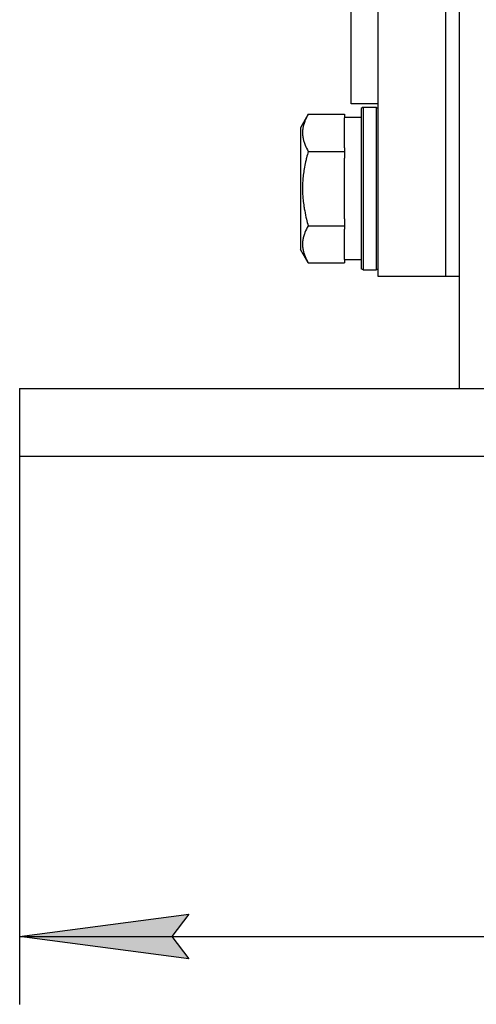
# Model space of a CAD drawing. Units: millimetres. Extents: x 0 to 2126, y -1 to 1485.
# Drawn here: x 423 to 490, y 810 to 955 of the extents above; entities that cross this region are included whole.
import ezdxf

# ---------------------------------------------------------------- set-up
doc = ezdxf.new("R2010")
doc.units = ezdxf.units.MM
doc.linetypes.add('K5LT_THIN', pattern=[0])
for name, color, linetype, true_color in [('DIM', 6, 'Continuous', 0xff00ff), ('R', 1, 'Continuous', 0xff0000), ('WELDING', 7, 'Continuous', 0xffffff)]:
    doc.layers.add(name, color=color, linetype=linetype, true_color=true_color)

msp = doc.modelspace()

# ---------------------------------------------------------------- hatches: boundary and pattern name
at = {"layer": 'DIM'}
msp.add_hatch(color=7, dxfattribs=at).paths.add_polyline_path([(445.19, 819.6), (447.69, 822.9), (422.69, 819.6), (447.69, 816.31)])

# ---------------------------------------------------------------- linework, layer by layer
at = {"layer": 'DIM', "color": 7, "linetype": 'K5LT_THIN', "lineweight": 30}
for p, q in [((422.69, 890.53), (422.69, 809.6)), ((422.69, 819.6), (447.69, 822.9)), ((447.69, 822.9), (445.19, 819.6)), ((447.69, 816.31), (422.69, 819.6)), ((422.69, 819.6), (822.69, 819.6)), ((445.19, 819.6), (447.69, 816.31))]:
    msp.add_line(p, q, dxfattribs=at)
at = {"layer": 'R', "color": 7, "linetype": 'K5LT_THIN', "lineweight": 30}
for p, q in [((475.69, 917.03), (475.69, 1241.03)), ((485.69, 917.03), (485.69, 1241.03)), ((485.69, 917.03), (485.69, 1241.03)), ((471.69, 942.53), (471.69, 994.03)), ((487.69, 900.53), (487.69, 959.39)), ((475.69, 942.53), (471.69, 942.53)), ((473.49, 942.03), (473.19, 941.85)), ((473.49, 942.03), (475.39, 942.03)), ((473.49, 942.03), (473.49, 930.03)), ((475.39, 942.03), (475.69, 941.85)), ((475.39, 942.03), (475.39, 930.03)), ((465.35, 941), (464.19, 939)), ((465.35, 941), (470.69, 941)), ((470.69, 941), (470.69, 940.49)), ((473.19, 940.53), (470.69, 940.53)), ((470.69, 936.02), (470.69, 940.49)), ((473.19, 941.85), (473.19, 930.03)), ((464.19, 939), (464.19, 930.03)), ((465.35, 935.51), (470.69, 935.51)), ((470.69, 936.02), (470.69, 935.51)), ((470.69, 935.51), (470.69, 934.5)), ((470.69, 925.55), (470.69, 934.5)), ((464.19, 930.03), (464.19, 921.05)), ((473.19, 930.03), (473.19, 918.2)), ((473.49, 930.03), (473.49, 918.03)), ((475.39, 930.03), (475.39, 918.03)), ((465.35, 924.54), (470.69, 924.54)), ((470.69, 925.55), (470.69, 924.54)), ((470.69, 924.54), (470.69, 924.04)), ((470.69, 919.56), (470.69, 924.04)), ((465.35, 919.06), (464.19, 921.05)), ((465.35, 919.06), (470.69, 919.06)), ((470.69, 919.56), (470.69, 919.06)), ((473.19, 919.53), (470.69, 919.53)), ((473.49, 918.03), (473.19, 918.2)), ((473.49, 918.03), (475.39, 918.03)), ((475.39, 918.03), (475.69, 918.2)), ((485.69, 917.03), (475.69, 917.03)), ((487.69, 917.03), (485.69, 917.03)), ((422.69, 900.53), (822.69, 900.53)), ((422.69, 900.53), (422.69, 890.53)), ((422.69, 890.53), (822.69, 890.53))]:
    msp.add_line(p, q, dxfattribs=at)
at = {"layer": 'WELDING', "color": 7, "linetype": 'K5LT_THIN', "lineweight": 30}
for points, knots in [([(465.35, 941), (465.16, 940.67), (464.96, 940.27), (464.77, 939.78), (464.69, 939.51), (464.61, 939.24), (464.55, 938.95), (464.52, 938.67), (464.5, 938.36), (464.5, 938.06), (464.52, 937.75), (464.58, 937.4), (464.69, 936.96), (464.92, 936.31), (465.17, 935.82), (465.35, 935.51)], [0, 0, 0, 0, 2.912728, 3.529104, 4.366059, 5.20805, 5.90491, 6.841792, 7.68611, 8.552187, 9.436385, 10.31786, 11.611268, 13.263681, 16, 16, 16, 16]), ([(465.35, 935.51), (465.26, 935.2), (465.12, 934.69), (464.92, 933.83), (464.75, 932.99), (464.61, 932.03), (464.53, 931.18), (464.5, 930.52), (464.5, 930.15), (464.5, 930.03)], [0, 0, 0, 0, 1.771842, 2.803781, 4.748491, 6.434444, 8.016551, 9.332655, 10, 10, 10, 10]), ([(464.5, 930.03), (464.5, 929.74), (464.51, 929.18), (464.58, 928.3), (464.69, 927.48), (464.85, 926.54), (465.06, 925.59), (465.25, 924.87), (465.35, 924.54)], [0, 0, 0, 0, 1.371324, 2.710726, 4.302521, 5.360839, 7.341971, 9, 9, 9, 9]), ([(465.35, 924.54), (465.16, 924.22), (464.96, 923.82), (464.77, 923.32), (464.69, 923.06), (464.61, 922.79), (464.55, 922.5), (464.52, 922.21), (464.5, 921.91), (464.5, 921.6), (464.52, 921.3), (464.58, 920.95), (464.69, 920.51), (464.92, 919.86), (465.17, 919.36), (465.35, 919.06)], [0, 0, 0, 0, 2.912728, 3.529104, 4.366059, 5.20805, 5.90491, 6.841792, 7.68611, 8.552187, 9.436385, 10.31786, 11.611268, 13.263681, 16, 16, 16, 16])]:
    msp.add_open_spline(points, degree=3, knots=knots, dxfattribs=at)

doc.saveas('drawing.dxf')
